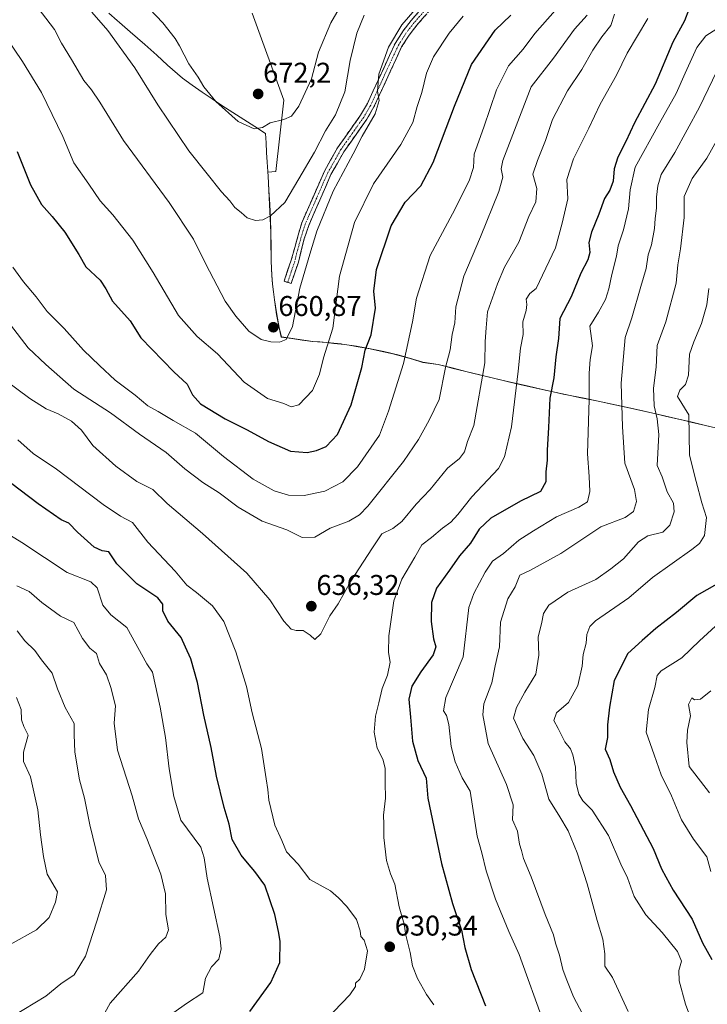
# Model space of a CAD drawing. Units: metres. Extents: x 628172 to 631634, y 4715736 to 4718113.
# Drawn here: x 628533 to 628774, y 4717377 to 4717722 of the extents above; entities that cross this region are included whole.
import ezdxf
from ezdxf.enums import TextEntityAlignment as Align

# ---------------------------------------------------------------- set-up
doc = ezdxf.new("R2010")
doc.units = ezdxf.units.M
doc.header["$MEASUREMENT"] = 0
doc.linetypes.add('TRAZO_Y_PUNTO', pattern=[1, 0.5, -0.25, 0, -0.25])
doc.linetypes.add('TRAZOSX2', pattern=[1.5, 1, -0.5])
for name, color, linetype, lineweight in [('Arbolado forestal CxS', 92, 'Continuous', 0), ('Camino', 19, 'TRAZOSX2', 0), ('Camino Cxs', 19, 'Continuous', 0), ('Camino eje', 19, 'TRAZO_Y_PUNTO', 0), ('Carátula', 7, 'Continuous', 5), ('Curva de nivel maestra', 36, 'Continuous', 30), ('Curva de nivel normal', 36, 'Continuous', 0), ('Matorral CxS', 135, 'Continuous', 0), ('Municipio', 9, 'Continuous', 13), ('Municipio CxS', 142, 'Continuous', 0), ('Punto de cota en terreno', 7, 'Continuous', 0), ('Rótulo de punto de cota en terreno', 19, 'Continuous', 0)]:
    doc.layers.add(name, color=color, linetype=linetype, lineweight=lineweight)
doc.styles.add('Arial', font='txt', dxfattribs={"height": 0.2})

# ---------------------------------------------------------------- blocks, each defined once
blk = doc.blocks.new('*U151')
at = {"layer": 'Matorral CxS', "color": 135, "linetype": 'Continuous', "lineweight": 0}
blk.add_polyline3d([(628614.1289, 4717724.4737, 674.6378), (628625.2479, 4717693.8955, 670.5692), (628622.4675, 4717668.8769, 666.3668), (628619.7185, 4717668.6271, 666.6544), (628619.8035, 4717667.2565, 666.4351), (628620.0833, 4717662.2667, 665.6984), (628620.3433, 4717657.2767, 664.9826), (628620.5733, 4717652.4367, 664.2368), (628620.7231, 4717647.4369, 663.7126), (628620.7931, 4717642.4367, 663.0358), (628620.8929, 4717637.4369, 662.2311), (628621.1229, 4717632.4369, 661.7283), (628621.3627, 4717629.4369, 661.472), (628622.0127, 4717623.8469, 661.0172), (628622.7827, 4717618.7271, 660.7914), (628623.6725, 4717614.0871, 660.2245), (628624.4525, 4717610.8371, 659.5057), (628635.4323, 4717609.2571, 656.0423), (628640.4223, 4717608.9071, 654.0224), (628645.3925, 4717608.3469, 652.0232), (628645.7625, 4717608.2971, 651.8779), (628650.7123, 4717607.5569, 650.0102), (628655.6323, 4717606.6771, 648.4089), (628660.3423, 4717605.6871, 646.79), (628665.7425, 4717604.3769, 644.766), (628670.5123, 4717603.0469, 643.228), (628674.0623, 4717601.9069, 641.9501), (628679.4223, 4717601.1769, 639.9265), (628684.2623, 4717599.9369, 638.0413), (628689.1121, 4717598.7169, 636.1906), (628693.9721, 4717597.5269, 634.2071), (628698.8323, 4717596.3469, 632.191), (628703.6921, 4717595.1869, 630.1537), (628708.5621, 4717594.0569, 628.0661), (628711.0621, 4717593.4769, 626.9198), (628715.9421, 4717592.3869, 625.0379), (628720.8221, 4717591.3369, 623.4511), (628725.7221, 4717590.3071, 621.6255), (628730.6119, 4717589.2869, 619.7989), (628735.5119, 4717588.2669, 617.7043), (628740.4019, 4717587.2467, 615.2966), (628745.2919, 4717586.1969, 613.0845), (628750.1717, 4717585.1169, 611.2526), (628751.6319, 4717584.7869, 610.7383), (628757.2619, 4717583.4969, 608.6596), (628762.7217, 4717582.2269, 606.4111), (628768.0317, 4717580.9769, 603.6556), (628773.1817, 4717579.7569, 601.4184), (628778.1617, 4717578.5569, 599.2493)], dxfattribs=at)
blk = doc.blocks.new('*U176')
at = {"layer": 'Curva de nivel normal', "color": 36, "linetype": 'Continuous', "lineweight": 0}
for points in [[(628774.32, 4717627.77, 605), (628773.56, 4717622.03, 605), (628771.72, 4717615.49, 605), (628769.02, 4717609.03, 605), (628767.52, 4717604.77, 605), (628767.22, 4717597.43, 605), (628766.13, 4717594.1, 605), (628764.12, 4717592.1, 605), (628763.28, 4717589.93, 605), (628767.34, 4717583.47, 605), (628767.57, 4717569.27, 605), (628769.86, 4717560.06, 605), (628771.86, 4717552.59, 605), (628773.48, 4717547.39, 605), (628772.83, 4717541.1, 605), (628771, 4717538.26, 605), (628768.4, 4717536.25, 605), (628754.61, 4717526.37, 605), (628746.24, 4717519.27, 605), (628734.6, 4717511.19, 605), (628732.55, 4717509.15, 605), (628731.51, 4717506.4, 605), (628731.33, 4717503.39, 605), (628730.28, 4717499.36, 605), (628729.87, 4717495.26, 605), (628728.41, 4717488.43, 605), (628725.09, 4717482.54, 605), (628720.84, 4717478.87, 605), (628719.98, 4717476.21, 605), (628721.46, 4717473.43, 605), (628723.84, 4717468.75, 605), (628725.76, 4717466.23, 605), (628726.68, 4717464.18, 605), (628727.55, 4717459.82, 605), (628727.82, 4717454.2, 605), (628728.75, 4717450.36, 605), (628730.14, 4717448.04, 605), (628733.36, 4717444.76, 605), (628739.17, 4717435.78, 605), (628743.46, 4717425.74, 605), (628745.78, 4717420.96, 605), (628748.15, 4717414.39, 605), (628752.22, 4717408.05, 605), (628758, 4717401.76, 605), (628763.31, 4717395.11, 605), (628764.67, 4717391.78, 605), (628763.79, 4717388.44, 605), (628763.95, 4717384.78, 605), (628766.16, 4717376.63, 605), (628768.65, 4717369.77, 605)], [(628529.29, 4717397.6, 605), (628538.59, 4717402.79, 605), (628542.96, 4717407.11, 605), (628545.24, 4717412.42, 605), (628545.89, 4717416.03, 605), (628542.29, 4717422.32, 605), (628541.02, 4717428.44, 605), (628539.98, 4717436.03, 605), (628539.04, 4717444.8, 605), (628536.48, 4717456.37, 605), (628533.96, 4717461.78, 605), (628534.05, 4717465.11, 605), (628535.64, 4717471.1, 605), (628534.11, 4717474.1, 605), (628533.35, 4717476.43, 605), (628533.13, 4717480.1, 605), (628531.6, 4717484.26, 605)]]:
    blk.add_polyline3d(points, dxfattribs=at)
blk = doc.blocks.new('*U179')
at = {"layer": 'Curva de nivel normal', "color": 36, "linetype": 'Continuous', "lineweight": 0}
blk.add_polyline3d([(628529.5, 4717615.11, 640), (628535.63, 4717607.02, 640), (628541.8, 4717601.1, 640), (628551.66, 4717592.43, 640), (628564.45, 4717584.17, 640), (628574.62, 4717576.7, 640), (628584.04, 4717570.22, 640), (628590.54, 4717564.52, 640), (628596.9, 4717559.7, 640), (628602.58, 4717556.05, 640), (628609.26, 4717551.05, 640), (628617.72, 4717546.18, 640), (628626.35, 4717543.15, 640), (628631.72, 4717540.45, 640), (628636.15, 4717540.48, 640), (628641.59, 4717543.7, 640), (628648.02, 4717546.1, 640), (628651.84, 4717548.42, 640), (628654.71, 4717551.43, 640), (628667.2, 4717567.1, 640), (628672.56, 4717574.77, 640), (628676.28, 4717581.64, 640), (628679.7, 4717588.87, 640), (628681.94, 4717600.04, 640), (628683.56, 4717606.26, 640), (628684.34, 4717611.66, 640), (628685.2, 4717615.78, 640), (628685.62, 4717621.35, 640), (628688.42, 4717632.18, 640), (628694.29, 4717645.93, 640), (628700.7, 4717661.87, 640), (628702.09, 4717666.82, 640), (628701.51, 4717669.82, 640), (628702.07, 4717672.67, 640), (628711.97, 4717698.52, 640), (628719.82, 4717708.6, 640), (628727.19, 4717718.77, 640), (628731.7, 4717723.77, 640)], dxfattribs=at)
blk = doc.blocks.new('*U183')
at = {"layer": 'Curva de nivel normal', "color": 36, "linetype": 'Continuous', "lineweight": 0}
for points in [[(628752.91, 4717722.5, 630), (628745.68, 4717710.35, 630), (628741.98, 4717702.73, 630), (628736.26, 4717692.54, 630), (628732.26, 4717684.03, 630), (628726.88, 4717673.28, 630), (628724.53, 4717666.06, 630), (628724.92, 4717659.25, 630), (628722.87, 4717650.72, 630), (628720.54, 4717642.1, 630), (628713.77, 4717627.77, 630), (628711.55, 4717626.03, 630), (628710.3, 4717624.1, 630), (628710.51, 4717622.18, 630), (628710.21, 4717620.11, 630), (628709.14, 4717616.13, 630), (628709.22, 4717611.7, 630), (628708.25, 4717606.92, 630), (628707.5, 4717598.76, 630), (628705.12, 4717579.21, 630), (628702.7, 4717568.72, 630), (628700.6, 4717564.63, 630), (628691.18, 4717554.72, 630), (628686.26, 4717548.51, 630), (628683.84, 4717545.81, 630), (628680.95, 4717543.71, 630), (628677.04, 4717540.43, 630), (628673.72, 4717537.81, 630), (628671.2, 4717533.46, 630), (628666.61, 4717525.84, 630), (628663.83, 4717518.14, 630), (628662.11, 4717505.91, 630), (628661.98, 4717500.11, 630), (628662.54, 4717496.69, 630), (628661.62, 4717492.16, 630), (628659.72, 4717487.39, 630), (628658.64, 4717482.34, 630), (628657.42, 4717477.77, 630), (628656.94, 4717472.1, 630), (628658.05, 4717466.49, 630), (628659.98, 4717462.64, 630), (628660.83, 4717459.49, 630), (628660.84, 4717454.32, 630), (628660.93, 4717448.97, 630), (628660.19, 4717442.99, 630), (628660.31, 4717439.78, 630), (628660.37, 4717435.11, 630), (628661.33, 4717427.11, 630), (628662.69, 4717422.44, 630), (628664.16, 4717418.78, 630), (628665.72, 4717410.78, 630), (628667.5, 4717404.72, 630), (628668.06, 4717400.87, 630), (628669.62, 4717394.72, 630), (628670.44, 4717390.08, 630), (628672.16, 4717385.6, 630), (628675.28, 4717380.09, 630), (628677.89, 4717376.37, 630)], [(628639.97, 4717371.14, 630), (628648.43, 4717379.94, 630), (628650.47, 4717382.84, 630), (628650.43, 4717384.07, 630), (628651.89, 4717385.46, 630), (628653.52, 4717388.95, 630), (628654.6, 4717395.34, 630), (628653.45, 4717399.05, 630), (628652.27, 4717400.34, 630), (628652.1, 4717402.44, 630), (628650.73, 4717406.32, 630), (628647.36, 4717410.96, 630), (628644.41, 4717414.02, 630), (628641.6, 4717416.45, 630), (628634.36, 4717420.44, 630), (628630.32, 4717425.78, 630), (628626.24, 4717430.11, 630), (628624.58, 4717434.13, 630), (628622.16, 4717439.46, 630), (628620.08, 4717448.22, 630), (628619.69, 4717451.97, 630), (628619.04, 4717455.75, 630), (628617.41, 4717466.41, 630), (628614.23, 4717478.9, 630), (628612.24, 4717488.08, 630), (628608.51, 4717500.3, 630), (628604.28, 4717510.92, 630), (628600.3, 4717516.41, 630), (628594.67, 4717521.16, 630), (628591.3, 4717523.72, 630), (628587.17, 4717528.59, 630), (628577.55, 4717538.84, 630), (628572.23, 4717545.66, 630), (628568.06, 4717547.85, 630), (628561.88, 4717552.01, 630), (628545.6, 4717564.39, 630), (628537.39, 4717569.86, 630), (628532.01, 4717574.69, 630)]]:
    blk.add_polyline3d(points, dxfattribs=at)
blk = doc.blocks.new('*U184')
at = {"layer": 'Curva de nivel normal', "color": 36, "linetype": 'Continuous', "lineweight": 0}
blk.add_polyline3d([(628774.55, 4717450.77, 590), (628767.47, 4717460.11, 590), (628766.56, 4717468.48, 590), (628766.81, 4717472.86, 590), (628767.84, 4717477.86, 590), (628767.15, 4717481.77, 590), (628768.3, 4717484.19, 590), (628769.34, 4717483.46, 590), (628771.37, 4717483.65, 590), (628774.97, 4717486.6, 590)], dxfattribs=at)
blk = doc.blocks.new('*U188')
at = {"layer": 'Curva de nivel normal', "color": 36, "linetype": 'Continuous', "lineweight": 0}
blk.add_polyline3d([(628774.99, 4717423.17, 595), (628773.57, 4717428.3, 595), (628768.88, 4717434.59, 595), (628764.72, 4717441.29, 595), (628761.21, 4717449.73, 595), (628757.54, 4717457.11, 595), (628755.19, 4717464.11, 595), (628752.3, 4717472.06, 595), (628753.2, 4717480.1, 595), (628755.39, 4717487.77, 595), (628756.18, 4717491.95, 595), (628757.58, 4717493.64, 595), (628764.87, 4717498.23, 595), (628771.07, 4717504.1, 595), (628779.45, 4717511.93, 595)], dxfattribs=at)
blk = doc.blocks.new('*U189')
at = {"layer": 'Curva de nivel normal', "color": 36, "linetype": 'Continuous', "lineweight": 0}
for points in [[(628777.11, 4717704.1, 615), (628771.08, 4717691.43, 615), (628762.39, 4717675.52, 615), (628757.61, 4717667.78, 615), (628756.48, 4717663.81, 615), (628755.93, 4717659.91, 615), (628755.92, 4717656.05, 615), (628755.51, 4717652.36, 615), (628755.29, 4717648.86, 615), (628754.2, 4717643.17, 615), (628753.06, 4717639.58, 615), (628752.36, 4717634.88, 615), (628750.44, 4717628.54, 615), (628747.32, 4717617.52, 615), (628744.98, 4717610.57, 615), (628743.6, 4717594.6, 615), (628744.02, 4717579.28, 615), (628744.91, 4717566.51, 615), (628748.3, 4717557.31, 615), (628748.98, 4717553.08, 615), (628747.84, 4717549.53, 615), (628744.94, 4717547.39, 615), (628736.46, 4717544.13, 615), (628722.4, 4717534.81, 615), (628711.59, 4717528.82, 615), (628708.06, 4717527.16, 615), (628706.35, 4717523.12, 615), (628703.82, 4717518.85, 615), (628701.24, 4717510.68, 615), (628700.87, 4717502, 615), (628699.43, 4717495.41, 615), (628698.23, 4717489.41, 615), (628695.42, 4717482.06, 615), (628695.02, 4717478.18, 615), (628696.99, 4717468.1, 615), (628703.31, 4717453.71, 615), (628705.76, 4717446.62, 615), (628705.48, 4717441.28, 615), (628707.19, 4717437.34, 615), (628707.98, 4717432.85, 615), (628708.64, 4717430.62, 615), (628709.34, 4717427.8, 615), (628711.99, 4717421.36, 615), (628716.98, 4717408.06, 615), (628719.82, 4717401.03, 615), (628720.59, 4717398.06, 615), (628721.94, 4717393.89, 615), (628723.14, 4717388.79, 615), (628724.3, 4717385.67, 615), (628726.8, 4717379.22, 615), (628734.31, 4717365.12, 615)], [(628562.49, 4717373.65, 615), (628564.39, 4717377.01, 615), (628574.33, 4717388.18, 615), (628578.38, 4717394.11, 615), (628581.3, 4717397.78, 615), (628583.9, 4717400.11, 615), (628584.9, 4717402.71, 615), (628583.95, 4717408.16, 615), (628583.81, 4717415.37, 615), (628582.16, 4717422.22, 615), (628577.24, 4717434.75, 615), (628574.27, 4717441.63, 615), (628572.08, 4717449.77, 615), (628567.01, 4717465.81, 615), (628565.76, 4717475.23, 615), (628566.26, 4717481.39, 615), (628564.61, 4717487.8, 615), (628563.12, 4717492.18, 615), (628560.69, 4717496.22, 615), (628559.62, 4717499.74, 615), (628557.27, 4717501.61, 615), (628554.66, 4717504.95, 615), (628551.7, 4717510.6, 615), (628547.03, 4717512.8, 615), (628540.44, 4717517.55, 615), (628535.94, 4717521.42, 615), (628531.64, 4717523.48, 615)]]:
    blk.add_polyline3d(points, dxfattribs=at)
blk = doc.blocks.new('*U193')
at = {"layer": 'Curva de nivel normal', "color": 36, "linetype": 'Continuous', "lineweight": 0}
for points in [[(628781.94, 4717688.43, 610), (628773.64, 4717673.51, 610), (628768.47, 4717666.38, 610), (628765.66, 4717660.12, 610), (628765.62, 4717652.77, 610), (628764.38, 4717641.77, 610), (628763.42, 4717636.07, 610), (628762.87, 4717629.63, 610), (628759.2, 4717616.07, 610), (628756.16, 4717607.77, 610), (628755.84, 4717600.19, 610), (628754.89, 4717592.79, 610), (628755.13, 4717586.57, 610), (628756.16, 4717582.11, 610), (628756.74, 4717576.54, 610), (628756.22, 4717565.69, 610), (628757.89, 4717561.76, 610), (628759.73, 4717556.44, 610), (628761.87, 4717552.43, 610), (628762.11, 4717549.43, 610), (628760.64, 4717544.77, 610), (628758.18, 4717542.25, 610), (628752.92, 4717541.03, 610), (628749.64, 4717538.9, 610), (628744.39, 4717532.96, 610), (628739.97, 4717529.37, 610), (628734.64, 4717525.64, 610), (628724.84, 4717521.18, 610), (628718.17, 4717516.64, 610), (628716.32, 4717513.77, 610), (628715.66, 4717510.1, 610), (628714.41, 4717505.6, 610), (628714.69, 4717499.17, 610), (628713.63, 4717492.51, 610), (628709.83, 4717486.16, 610), (628706.88, 4717480.77, 610), (628705.79, 4717476.97, 610), (628709.1, 4717469.92, 610), (628712.95, 4717463.96, 610), (628715.78, 4717457.32, 610), (628718.21, 4717448.57, 610), (628722.1, 4717442.4, 610), (628724.99, 4717437.46, 610), (628728.11, 4717429.78, 610), (628731.67, 4717418.9, 610), (628735.1, 4717405.95, 610), (628737.16, 4717399.4, 610), (628737.86, 4717394.33, 610), (628737.89, 4717390.01, 610), (628740.56, 4717385.95, 610), (628745.99, 4717374.11, 610)], [(628530.3, 4717372.45, 610), (628541.88, 4717379.44, 610), (628547.07, 4717383.8, 610), (628551.74, 4717386.89, 610), (628555.78, 4717393.47, 610), (628559.76, 4717405.78, 610), (628563.16, 4717416.78, 610), (628562.74, 4717421.78, 610), (628560.46, 4717426.57, 610), (628557.21, 4717439.55, 610), (628555.4, 4717448.92, 610), (628553.64, 4717455.36, 610), (628552.02, 4717465.04, 610), (628551.78, 4717471.29, 610), (628551.73, 4717475.2, 610), (628548.63, 4717480.76, 610), (628545.89, 4717487.35, 610), (628544.01, 4717492.8, 610), (628540.35, 4717497.48, 610), (628537.98, 4717500.75, 610), (628534.43, 4717504.19, 610), (628531.74, 4717507.66, 610)]]:
    blk.add_polyline3d(points, dxfattribs=at)
blk = doc.blocks.new('*U201')
at = {"layer": 'Curva de nivel normal', "color": 36, "linetype": 'Continuous', "lineweight": 0}
blk.add_polyline3d([(628527.63, 4717595.63, 635), (628536.24, 4717589.23, 635), (628542, 4717585.63, 635), (628546.16, 4717583.83, 635), (628550.78, 4717581.25, 635), (628554.3, 4717578.1, 635), (628558.26, 4717572.73, 635), (628566.43, 4717565.48, 635), (628573.79, 4717560.13, 635), (628579.3, 4717557.22, 635), (628584.39, 4717552.35, 635), (628596.75, 4717541.86, 635), (628612.26, 4717527.93, 635), (628620.4, 4717518.54, 635), (628625.32, 4717511.08, 635), (628627.84, 4717508.26, 635), (628629.62, 4717507.75, 635), (628632.01, 4717507.76, 635), (628634.49, 4717506.12, 635), (628636.1, 4717504.64, 635), (628638.23, 4717506.6, 635), (628641.39, 4717512.98, 635), (628644.37, 4717517.1, 635), (628648.73, 4717525.1, 635), (628656.11, 4717536.43, 635), (628659.64, 4717541.69, 635), (628663.49, 4717543.61, 635), (628666.64, 4717546.07, 635), (628671.65, 4717552.07, 635), (628676.58, 4717557.22, 635), (628682.73, 4717564.77, 635), (628686.84, 4717568.1, 635), (628688.61, 4717570.43, 635), (628689.73, 4717574.1, 635), (628691.86, 4717579.77, 635), (628695.74, 4717601.71, 635), (628695.89, 4717609.22, 635), (628696.23, 4717614.05, 635), (628696.75, 4717619.61, 635), (628700.26, 4717629.48, 635), (628702.66, 4717635.28, 635), (628707.64, 4717644.1, 635), (628711.25, 4717653.1, 635), (628713.68, 4717658.2, 635), (628714.02, 4717662.84, 635), (628712.63, 4717667.87, 635), (628714.29, 4717672.77, 635), (628717.04, 4717679.77, 635), (628719.54, 4717687.1, 635), (628724.8, 4717697.16, 635), (628729.79, 4717704.66, 635), (628733.65, 4717711.49, 635), (628736.78, 4717716.1, 635), (628739.98, 4717720.1, 635), (628741.19, 4717724.1, 635)], dxfattribs=at)
blk = doc.blocks.new('*U204')
at = {"layer": 'Curva de nivel normal', "color": 36, "linetype": 'Continuous', "lineweight": 0}
for points in [[(628526.42, 4717542.97, 620), (628533.4, 4717538.68, 620), (628549.33, 4717528.13, 620), (628557.66, 4717524.85, 620), (628559.87, 4717522.78, 620), (628561.84, 4717516.63, 620), (628564.57, 4717513.27, 620), (628570.21, 4717508.8, 620), (628577.28, 4717496.1, 620), (628579.23, 4717493.13, 620), (628581.92, 4717480.82, 620), (628583.76, 4717470.25, 620), (628585.06, 4717459.19, 620), (628586.67, 4717449.56, 620), (628589.16, 4717441.27, 620), (628596.18, 4717431.78, 620), (628597.3, 4717427.98, 620), (628598.35, 4717420.92, 620), (628602.79, 4717400.31, 620), (628603.27, 4717396.03, 620), (628602.48, 4717392.44, 620), (628599.96, 4717389.78, 620), (628597.82, 4717385.76, 620), (628596.85, 4717380.68, 620), (628591.2, 4717376.91, 620), (628582.22, 4717370.51, 620)], [(628716.54, 4717369.8, 620), (628707.84, 4717394.11, 620), (628704.18, 4717402.11, 620), (628699.47, 4717413.44, 620), (628696.27, 4717423.42, 620), (628694.75, 4717429.77, 620), (628693.05, 4717435.64, 620), (628690.65, 4717451.45, 620), (628687.8, 4717456.08, 620), (628685.33, 4717461.71, 620), (628684, 4717467.1, 620), (628683.13, 4717474.76, 620), (628682.3, 4717477.96, 620), (628681.23, 4717479.55, 620), (628682.13, 4717484.3, 620), (628688.16, 4717498.52, 620), (628690.21, 4717515.8, 620), (628691.87, 4717520.81, 620), (628695.88, 4717528.2, 620), (628698.51, 4717532.15, 620), (628702.3, 4717534.85, 620), (628707.64, 4717539.47, 620), (628712.78, 4717542.79, 620), (628720.86, 4717547.65, 620), (628728.78, 4717551.02, 620), (628731.77, 4717552.98, 620), (628732.6, 4717556.52, 620), (628732.33, 4717561.77, 620), (628731.77, 4717569.77, 620), (628732.4, 4717588.81, 620), (628732.38, 4717598.06, 620), (628732.75, 4717602.89, 620), (628733.57, 4717607.74, 620), (628732.59, 4717614.56, 620), (628735.64, 4717619.47, 620), (628738.12, 4717623.92, 620), (628739.29, 4717627.69, 620), (628740.26, 4717632.66, 620), (628741.89, 4717639.12, 620), (628742.49, 4717642.83, 620), (628744.36, 4717648.45, 620), (628746.18, 4717655.77, 620), (628746.69, 4717662.43, 620), (628748.52, 4717670.43, 620), (628757, 4717685.84, 620), (628762.86, 4717696.23, 620), (628766.02, 4717703.37, 620), (628770.16, 4717712.43, 620), (628773.28, 4717716.43, 620), (628778.44, 4717719.77, 620)]]:
    blk.add_polyline3d(points, dxfattribs=at)
blk = doc.blocks.new('*U210')
at = {"layer": 'Curva de nivel maestra', "color": 36, "linetype": 'Continuous', "lineweight": 30}
blk.add_polyline3d([(628779.78, 4717525.62, 600), (628770.1, 4717520.1, 600), (628762.94, 4717514.1, 600), (628755.74, 4717508.43, 600), (628750.9, 4717504.25, 600), (628745.88, 4717499.7, 600), (628741.12, 4717490.25, 600), (628739.52, 4717480.84, 600), (628738.76, 4717474.73, 600), (628738.77, 4717470.18, 600), (628737.92, 4717466.18, 600), (628739.58, 4717462.48, 600), (628740.89, 4717458.21, 600), (628743.18, 4717452.76, 600), (628746.83, 4717446.42, 600), (628754.76, 4717431.23, 600), (628757.71, 4717424.18, 600), (628759.24, 4717421.28, 600), (628761.85, 4717416.62, 600), (628768.47, 4717406.52, 600), (628772.1, 4717398.18, 600), (628775.41, 4717392.32, 600)], dxfattribs=at)
blk = doc.blocks.new('*U214')
at = {"layer": 'Curva de nivel maestra', "color": 36, "linetype": 'Continuous', "lineweight": 30}
for points in [[(628767.26, 4717725.77, 625), (628765.78, 4717721.77, 625), (628761.64, 4717714.3, 625), (628755.44, 4717699.57, 625), (628748.19, 4717685.9, 625), (628745.17, 4717679.37, 625), (628742.4, 4717673.92, 625), (628741.16, 4717669.82, 625), (628740.75, 4717665.43, 625), (628739.56, 4717662.26, 625), (628737.76, 4717659.43, 625), (628735.7, 4717653.9, 625), (628733.16, 4717647.63, 625), (628732.29, 4717643.95, 625), (628732.58, 4717640.48, 625), (628731.83, 4717637.89, 625), (628729.43, 4717633.2, 625), (628726, 4717624.88, 625), (628722.12, 4717617.23, 625), (628721.63, 4717610.28, 625), (628720.61, 4717603.77, 625), (628719.91, 4717596.48, 625), (628718.56, 4717589.31, 625), (628718.09, 4717578.98, 625), (628717.63, 4717571.12, 625), (628717.63, 4717567.52, 625), (628717.21, 4717563.44, 625), (628717.11, 4717559.98, 625), (628715.23, 4717556.57, 625), (628708.24, 4717553.18, 625), (628697.86, 4717547.26, 625), (628693.81, 4717543.37, 625), (628690.77, 4717538.41, 625), (628686.87, 4717533.97, 625), (628683.4, 4717528.92, 625), (628678.78, 4717522.64, 625), (628677.01, 4717517.56, 625), (628676.93, 4717510.95, 625), (628677.76, 4717504.9, 625), (628678.58, 4717502.1, 625), (628677.7, 4717499.24, 625), (628673.28, 4717493.31, 625), (628670.19, 4717488.24, 625), (628669.07, 4717483.74, 625), (628669.71, 4717477.4, 625), (628670.44, 4717468.94, 625), (628672.22, 4717462.16, 625), (628675.16, 4717455.98, 625), (628675.76, 4717448.94, 625), (628680.55, 4717426.07, 625), (628684.48, 4717411.96, 625), (628687.53, 4717402.67, 625), (628688.76, 4717396.49, 625), (628690.94, 4717388.87, 625), (628696, 4717376.08, 625)], [(628613.34, 4717374.08, 625), (628620.71, 4717384.25, 625), (628623.91, 4717391.3, 625), (628624.01, 4717398.74, 625), (628623.37, 4717402.16, 625), (628622.08, 4717408.14, 625), (628618.59, 4717418.38, 625), (628615.1, 4717423.15, 625), (628612.58, 4717426.26, 625), (628610.27, 4717428.94, 625), (628607.16, 4717434.45, 625), (628606.09, 4717439.86, 625), (628604.38, 4717445.67, 625), (628601.67, 4717456.69, 625), (628599.78, 4717466.73, 625), (628597.23, 4717478.12, 625), (628594.97, 4717489.53, 625), (628592.63, 4717497.81, 625), (628590.85, 4717501.92, 625), (628589.24, 4717505.28, 625), (628584.62, 4717511.08, 625), (628582.88, 4717514.67, 625), (628582.9, 4717517.03, 625), (628581.16, 4717519.29, 625), (628573.7, 4717524.16, 625), (628566.75, 4717531.22, 625), (628563.96, 4717535.43, 625), (628561.58, 4717535.72, 625), (628558.77, 4717537.05, 625), (628552.93, 4717542.32, 625), (628549.88, 4717545.49, 625), (628547.17, 4717546.63, 625), (628539.14, 4717552.29, 625), (628526.53, 4717561.81, 625)]]:
    blk.add_polyline3d(points, dxfattribs=at)
blk = doc.blocks.new('5PATER')
at = {"layer": 'Carátula', "linetype": 'Continuous', "lineweight": 5}
h = blk.add_hatch(color=250, dxfattribs=at)
edge = h.paths.add_edge_path()
edge.add_ellipse((0, 0.01), major_axis=(-1.33, -1.34), ratio=0.999422, start_angle=0, end_angle=360)

msp = doc.modelspace()

# ---------------------------------------------------------------- linework, layer by layer
at = {"layer": 'Arbolado forestal CxS', "color": 92, "linetype": 'Continuous', "lineweight": 0}
for points in [[(628778.16, 4717578.56, 599.25), (628773.18, 4717579.76, 601.42), (628768.03, 4717580.98, 603.66), (628762.72, 4717582.23, 606.41), (628757.26, 4717583.5, 608.66), (628751.63, 4717584.79, 610.74), (628750.17, 4717585.12, 611.25), (628745.29, 4717586.2, 613.08), (628740.4, 4717587.25, 615.3), (628735.51, 4717588.27, 617.7), (628730.61, 4717589.29, 619.8), (628725.72, 4717590.31, 621.63), (628720.82, 4717591.34, 623.45), (628715.94, 4717592.39, 625.04), (628711.06, 4717593.48, 626.92), (628708.56, 4717594.06, 628.07), (628703.69, 4717595.19, 630.15), (628698.83, 4717596.35, 632.19), (628693.97, 4717597.53, 634.21), (628689.11, 4717598.72, 636.19), (628684.26, 4717599.94, 638.04), (628679.42, 4717601.18, 639.93), (628674.06, 4717601.91, 641.95), (628670.51, 4717603.05, 643.23), (628665.74, 4717604.38, 644.77), (628660.34, 4717605.69, 646.79), (628655.63, 4717606.68, 648.41), (628650.71, 4717607.56, 650.01), (628645.76, 4717608.3, 651.88), (628645.39, 4717608.35, 652.02), (628640.42, 4717608.91, 654.02), (628635.43, 4717609.26, 656.04), (628624.45, 4717610.84, 659.51), (628623.67, 4717614.09, 660.22), (628622.78, 4717618.73, 660.79), (628622.01, 4717623.85, 661.02), (628621.36, 4717629.44, 661.47), (628621.12, 4717632.44, 661.73), (628620.89, 4717637.44, 662.23), (628620.79, 4717642.44, 663.04), (628620.72, 4717647.44, 663.71), (628620.57, 4717652.44, 664.24), (628620.34, 4717657.28, 664.98), (628620.08, 4717662.27, 665.7), (628619.8, 4717667.26, 666.44), (628619.72, 4717668.63, 666.65), (628622.47, 4717668.88, 666.37), (628625.25, 4717693.9, 670.57), (628614.13, 4717724.47, 674.64)], [(628614.13, 4717724.47, 674.64), (628625.25, 4717693.9, 670.57), (628622.47, 4717668.88, 666.37), (628619.72, 4717668.63, 666.65), (628619.8, 4717667.26, 666.44), (628620.08, 4717662.27, 665.7), (628620.34, 4717657.28, 664.98), (628620.57, 4717652.44, 664.24), (628620.72, 4717647.44, 663.71), (628620.79, 4717642.44, 663.04), (628620.89, 4717637.44, 662.23), (628621.12, 4717632.44, 661.73), (628621.36, 4717629.44, 661.47), (628622.01, 4717623.85, 661.02), (628622.78, 4717618.73, 660.79), (628623.67, 4717614.09, 660.22), (628624.45, 4717610.84, 659.51), (628635.43, 4717609.26, 656.04), (628640.42, 4717608.91, 654.02), (628645.39, 4717608.35, 652.02), (628645.76, 4717608.3, 651.88), (628650.71, 4717607.56, 650.01), (628655.63, 4717606.68, 648.41), (628660.34, 4717605.69, 646.79), (628665.74, 4717604.38, 644.77), (628670.51, 4717603.05, 643.23), (628674.06, 4717601.91, 641.95), (628679.42, 4717601.18, 639.93), (628684.26, 4717599.94, 638.04), (628689.11, 4717598.72, 636.19), (628693.97, 4717597.53, 634.21), (628698.83, 4717596.35, 632.19), (628703.69, 4717595.19, 630.15), (628708.56, 4717594.06, 628.07), (628711.06, 4717593.48, 626.92), (628715.94, 4717592.39, 625.04), (628720.82, 4717591.34, 623.45), (628725.72, 4717590.31, 621.63), (628730.61, 4717589.29, 619.8), (628735.51, 4717588.27, 617.7), (628740.4, 4717587.25, 615.3), (628745.29, 4717586.2, 613.08), (628750.17, 4717585.12, 611.25), (628751.63, 4717584.79, 610.74), (628757.26, 4717583.5, 608.66), (628762.72, 4717582.23, 606.41), (628768.03, 4717580.98, 603.66), (628773.18, 4717579.76, 601.42), (628778.16, 4717578.56, 599.25)]]:
    msp.add_polyline3d(points, dxfattribs=at)
at = {"layer": 'Camino', "color": 19, "linetype": 'TRAZOSX2', "lineweight": 0}
for points in [[(628626.6, 4717629.96), (628625.37, 4717630.38), (628627.88, 4717637.77), (628631.56, 4717650.88), (628639.49, 4717668.93), (628644.1, 4717677.12), (628652.19, 4717688.63), (628654.58, 4717692.75), (628664.31, 4717713.82), (628667.15, 4717718.25), (628669.9, 4717721.85), (628684.25, 4717738.21)], [(628686.26, 4717736.55), (628671.91, 4717720.2), (628669.28, 4717716.76), (628666.6, 4717712.57), (628656.89, 4717691.55), (628654.39, 4717687.23), (628646.3, 4717675.73), (628641.82, 4717667.77), (628634, 4717649.95), (628632.46, 4717645.2), (628630.38, 4717637.03), (628627.83, 4717629.54), (628626.6, 4717629.96)]]:
    msp.add_lwpolyline(points, dxfattribs=at)
at = {"layer": 'Camino Cxs', "color": 19, "linetype": 'Continuous', "lineweight": 0}
msp.add_polyline3d([(628674.78, 4717723.47, 658.71), (628671.91, 4717720.2, 658.73), (628669.28, 4717716.76, 658.78), (628666.6, 4717712.57, 658.78), (628664.66, 4717708.37, 658.89), (628662.72, 4717704.16, 659.14), (628660.77, 4717699.96, 659.65), (628658.83, 4717695.75, 659.87), (628656.89, 4717691.55, 660.03), (628654.39, 4717687.23, 660.33), (628651.69, 4717683.4, 660.54), (628649, 4717679.56, 660.52), (628646.3, 4717675.73, 660.87), (628644.06, 4717671.75, 660.81), (628641.82, 4717667.77, 660.85), (628639.87, 4717663.32, 660.7), (628637.91, 4717658.86, 660.68), (628635.96, 4717654.41, 661.09), (628634, 4717649.95, 660.87), (628632.46, 4717645.2, 660.94), (628631.42, 4717641.12, 661.05), (628630.38, 4717637.03, 660.87), (628629.11, 4717633.29, 660.69), (628627.83, 4717629.54, 660.87), (628625.37, 4717630.38, 661.45), (628626.63, 4717634.08, 661.38), (628627.88, 4717637.77, 661.56), (628629.11, 4717642.14, 661.79), (628630.33, 4717646.51, 661.73), (628631.56, 4717650.88, 661.56), (628633.54, 4717655.39, 661.9), (628635.53, 4717659.91, 661.73), (628637.51, 4717664.42, 661.38), (628639.49, 4717668.93, 661.73), (628641.8, 4717673.03, 661.45), (628644.1, 4717677.12, 661.95), (628646.8, 4717680.96, 661.44), (628649.49, 4717684.79, 661.47), (628652.19, 4717688.63, 661.04), (628654.58, 4717692.75, 660.88), (628656.53, 4717696.96, 660.75), (628658.47, 4717701.18, 660.26), (628660.42, 4717705.39, 659.67), (628662.36, 4717709.61, 659.35), (628664.31, 4717713.82, 659.45), (628665.73, 4717716.04, 659.3), (628667.15, 4717718.25, 659.2), (628669.9, 4717721.85, 659.28), (628672.77, 4717725.12, 659.28)], dxfattribs=at)
at = {"layer": 'Camino eje', "color": 19, "linetype": 'TRAZO_Y_PUNTO', "lineweight": 0}
msp.add_lwpolyline([(628678.08, 4717729.21), (628670.91, 4717721.03), (628668.22, 4717717.51), (628666.88, 4717715.41), (628665.46, 4717713.2), (628655.74, 4717692.15), (628654.49, 4717689.99), (628653.29, 4717687.93), (628649.25, 4717682.18), (628645.2, 4717676.43), (628640.66, 4717668.35), (628636.75, 4717659.44), (628632.78, 4717650.42), (628632.01, 4717648.04), (628630.17, 4717641.49), (628629.13, 4717637.4), (628627.86, 4717633.66), (628626.6, 4717629.96)], dxfattribs=at)
at = {"layer": 'Curva de nivel maestra', "color": 36, "linetype": 'Continuous', "lineweight": 30}
msp.add_polyline3d([(628531.83, 4717675.91, 650), (628536.48, 4717664.15, 650), (628540.26, 4717657.34, 650), (628544.09, 4717653.13, 650), (628548.54, 4717647.57, 650), (628553.36, 4717639.7, 650), (628555.84, 4717635.46, 650), (628560.83, 4717630.67, 650), (628562.9, 4717627.73, 650), (628565.19, 4717623.39, 650), (628571.45, 4717616.49, 650), (628575.16, 4717610.52, 650), (628586.76, 4717598.61, 650), (628591.44, 4717594.22, 650), (628593.24, 4717590.46, 650), (628596.1, 4717587.32, 650), (628604.66, 4717582.03, 650), (628612.43, 4717578.22, 650), (628619.94, 4717574.06, 650), (628627.61, 4717570.7, 650), (628633.42, 4717570.21, 650), (628636.79, 4717570.9, 650), (628640.15, 4717572.4, 650), (628644.15, 4717576.51, 650), (628648.87, 4717586.95, 650), (628652.64, 4717600.1, 650), (628653.78, 4717606.12, 650), (628655.96, 4717611.53, 650), (628657.45, 4717620.88, 650), (628656.82, 4717626.81, 650), (628657.82, 4717634.53, 650), (628662.94, 4717649.77, 650), (628667.82, 4717658.09, 650), (628673.28, 4717663.82, 650), (628677.64, 4717672.07, 650), (628685.18, 4717691.84, 650), (628691.06, 4717706.43, 650), (628699.44, 4717718.43, 650), (628704.89, 4717723.78, 650)], dxfattribs=at)
at = {"layer": 'Curva de nivel normal', "color": 36, "linetype": 'Continuous', "lineweight": 0}
for points in [[(628568.91, 4717735.79, 670), (628582.8, 4717721.03, 670), (628587.13, 4717715.52, 670), (628588.76, 4717712.94, 670), (628591.93, 4717706.66, 670), (628595.23, 4717702.02, 670), (628597.24, 4717698.61, 670), (628601.48, 4717693.43, 670), (628609.3, 4717686.44, 670), (628614.9, 4717683.89, 670)], [(628537.66, 4717728.18, 660), (628544.87, 4717718.75, 660), (628547.31, 4717713.88, 660), (628550.86, 4717708.17, 660), (628555.14, 4717700.85, 660), (628557.9, 4717697.48, 660), (628560.77, 4717693.14, 660), (628569.05, 4717679.76, 660), (628585.04, 4717657.94, 660), (628593.65, 4717645.09, 660), (628597.84, 4717636.63, 660), (628604.75, 4717623.35, 660), (628608.51, 4717618.13, 660), (628613.07, 4717612.84, 660), (628617.34, 4717609.93, 660), (628620.77, 4717609.04, 660), (628623.77, 4717609, 660), (628626.06, 4717609.85, 660), (628628.38, 4717614.41, 660), (628630.84, 4717627.89, 660), (628634.43, 4717639.9, 660), (628636.84, 4717647.95, 660), (628642.58, 4717661.92, 660), (628649.6, 4717675.06, 660), (628652.73, 4717681.26, 660), (628657.35, 4717689.1, 660), (628658.71, 4717693.82, 660), (628658.12, 4717697, 660), (628658.58, 4717703, 660), (628661.96, 4717712.44, 660), (628666.64, 4717720.38, 660), (628673.64, 4717728.4, 660)], [(628614.9, 4717683.89, 670), (628617.84, 4717684.33, 670), (628620.52, 4717685.94, 670), (628625.27, 4717687.13, 670), (628627.95, 4717688.28, 670), (628630.53, 4717691.77, 670), (628634.96, 4717701.43, 670), (628637.39, 4717710.7, 670), (628641.75, 4717721.02, 670), (628646.74, 4717729.79, 670)], [(628530.21, 4717635.34, 645), (628534.04, 4717630.17, 645), (628538.46, 4717624.92, 645), (628542.32, 4717619.79, 645), (628548.29, 4717613.75, 645), (628555.05, 4717606.18, 645), (628560.63, 4717600.76, 645), (628566.13, 4717595.59, 645), (628573.2, 4717590.38, 645), (628577.6, 4717586.6, 645), (628581.25, 4717584.65, 645), (628586.46, 4717581.47, 645), (628594.26, 4717577.06, 645), (628604.18, 4717568.86, 645), (628614.58, 4717560.93, 645), (628621.9, 4717556.8, 645), (628626.98, 4717555.26, 645), (628632.46, 4717555.18, 645), (628639.72, 4717556.67, 645), (628645.95, 4717560, 645), (628651.13, 4717565.27, 645), (628658.79, 4717576.31, 645), (628661.99, 4717584.77, 645), (628667.27, 4717601.43, 645), (628670.42, 4717616.1, 645), (628671.83, 4717624.41, 645), (628676.55, 4717639.35, 645), (628684.39, 4717653.95, 645), (628690.27, 4717665.57, 645), (628691.79, 4717670.3, 645), (628692.05, 4717674.99, 645), (628695.42, 4717684.46, 645), (628699.82, 4717697.49, 645), (628704.1, 4717705.89, 645), (628709.2, 4717711.79, 645), (628713.29, 4717717.35, 645), (628720.42, 4717725.37, 645)], [(628558.02, 4717724.82, 665), (628563.52, 4717718.32, 665), (628573.09, 4717705.22, 665), (628581.16, 4717692.29, 665), (628592, 4717676.13, 665), (628598.43, 4717668.01, 665), (628603.46, 4717661.72, 665), (628606.38, 4717658.62, 665), (628608.14, 4717656.27, 665), (628610.34, 4717654.47, 665), (628612.43, 4717652.56, 665), (628615.3, 4717651.71, 665), (628617.88, 4717651.87, 665), (628620.64, 4717653.3, 665), (628625.68, 4717658, 665), (628630.58, 4717666.3, 665), (628636.04, 4717675.7, 665), (628639.94, 4717683.18, 665), (628643.35, 4717688.7, 665), (628646.71, 4717696.77, 665), (628648.55, 4717707.77, 665), (628650.92, 4717717.43, 665), (628653.5, 4717723.77, 665)], [(628527.59, 4717716.42, 655), (628533.6, 4717707.42, 655), (628540.26, 4717696.57, 655), (628547.77, 4717681.09, 655), (628551.63, 4717671.93, 655), (628556.91, 4717664.43, 655), (628560.89, 4717658.55, 655), (628565.37, 4717653.69, 655), (628572.34, 4717644.8, 655), (628579.49, 4717633.43, 655), (628588.31, 4717618.37, 655), (628594.92, 4717610.96, 655), (628602.01, 4717604.85, 655), (628611.34, 4717594.96, 655), (628619.59, 4717589.2, 655), (628625.29, 4717587.39, 655), (628627.89, 4717586.25, 655), (628630.58, 4717587.02, 655), (628635.39, 4717592.06, 655), (628637.75, 4717597.75, 655), (628639.18, 4717603.43, 655), (628642.44, 4717613.86, 655), (628644.78, 4717632.16, 655), (628650.1, 4717650.93, 655), (628656.71, 4717664.53, 655), (628666.28, 4717678.36, 655), (628670.51, 4717686.09, 655), (628672.04, 4717691.7, 655), (628673.68, 4717696.58, 655), (628675.31, 4717703.39, 655), (628677.71, 4717709.1, 655), (628683.27, 4717717.43, 655), (628688.14, 4717723.43, 655)]]:
    msp.add_polyline3d(points, dxfattribs=at)
at = {"layer": 'Matorral CxS', "color": 135, "linetype": 'Continuous', "lineweight": 0}
msp.add_polyline3d([(628614.13, 4717724.47, 674.64), (628625.25, 4717693.9, 670.57), (628622.47, 4717668.88, 666.37), (628619.72, 4717668.63, 666.65), (628619.8, 4717667.26, 666.44), (628620.08, 4717662.27, 665.7), (628620.34, 4717657.28, 664.98), (628620.57, 4717652.44, 664.24), (628620.72, 4717647.44, 663.71), (628620.79, 4717642.44, 663.04), (628620.89, 4717637.44, 662.23), (628621.12, 4717632.44, 661.73), (628621.36, 4717629.44, 661.47), (628622.01, 4717623.85, 661.02), (628622.78, 4717618.73, 660.79), (628623.67, 4717614.09, 660.22), (628624.45, 4717610.84, 659.51), (628635.43, 4717609.26, 656.04), (628640.42, 4717608.91, 654.02), (628645.39, 4717608.35, 652.02), (628645.76, 4717608.3, 651.88), (628650.71, 4717607.56, 650.01), (628655.63, 4717606.68, 648.41), (628660.34, 4717605.69, 646.79), (628665.74, 4717604.38, 644.77), (628670.51, 4717603.05, 643.23), (628674.06, 4717601.91, 641.95), (628679.42, 4717601.18, 639.93), (628684.26, 4717599.94, 638.04), (628689.11, 4717598.72, 636.19), (628693.97, 4717597.53, 634.21), (628698.83, 4717596.35, 632.19), (628703.69, 4717595.19, 630.15), (628708.56, 4717594.06, 628.07), (628711.06, 4717593.48, 626.92), (628715.94, 4717592.39, 625.04), (628720.82, 4717591.34, 623.45), (628725.72, 4717590.31, 621.63), (628730.61, 4717589.29, 619.8), (628735.51, 4717588.27, 617.7), (628740.4, 4717587.25, 615.3), (628745.29, 4717586.2, 613.08), (628750.17, 4717585.12, 611.25), (628751.63, 4717584.79, 610.74), (628757.26, 4717583.5, 608.66), (628762.72, 4717582.23, 606.41), (628768.03, 4717580.98, 603.66), (628773.18, 4717579.76, 601.42), (628778.16, 4717578.56, 599.25)], dxfattribs=at)
at = {"layer": 'Municipio', "color": 9, "linetype": 'Continuous', "lineweight": 13}
msp.add_polyline3d([(628563.87, 4717724.44, 666), (628566.8, 4717721.88, 666.07), (628567.63, 4717721.16, 666.24), (628569.51, 4717719.52, 666.39), (628571.4, 4717717.87, 666.36), (628573.96, 4717715.62, 666.87), (628576.53, 4717713.38, 666.83), (628578.62, 4717711.52, 667.19), (628580.72, 4717709.65, 667.35), (628582.63, 4717707.94, 667.53), (628584.55, 4717706.23, 667.83), (628588, 4717703.12, 668.2), (628589.71, 4717701.57, 668.55), (628593.16, 4717699.13, 669.14), (628596.6, 4717696.69, 669.47), (628600.1, 4717694.38, 669.77), (628603.6, 4717692.07, 670.12), (628607.42, 4717689.61, 670.21), (628611.25, 4717687.14, 670.21), (628615.07, 4717684.68, 670.04), (628618.89, 4717682.22, 669.67), (628619.07, 4717678.88, 669.19), (628619.26, 4717675.53, 668.47), (628619.44, 4717672.19, 667.79), (628619.75, 4717667.2, 667.01), (628620.03, 4717662.21, 666.31), (628620.28, 4717657.29, 665.59), (628620.52, 4717652.38, 664.79), (628620.59, 4717649.88, 664.44), (628620.67, 4717647.38, 664.14), (628620.71, 4717644.88, 663.88), (628620.74, 4717642.38, 663.57), (628620.79, 4717639.88, 663.21), (628620.84, 4717637.38, 662.85), (628620.96, 4717634.88, 662.49), (628621.07, 4717632.38, 662.18), (628621.32, 4717629.38, 661.86), (628621.64, 4717626.59, 661.58), (628621.96, 4717623.79, 661.29), (628622.34, 4717621.23, 661.09), (628622.73, 4717618.67, 660.93), (628623.62, 4717614.03, 660.72), (628624.4, 4717610.78, 660.05), (628628.06, 4717610.25, 659.47), (628631.72, 4717609.73, 658.52), (628635.38, 4717609.2, 657.14), (628637.88, 4717609.03, 656.24), (628640.37, 4717608.85, 655.33), (628642.86, 4717608.56, 654.34), (628645.34, 4717608.28, 653.28), (628645.71, 4717608.24, 653.12), (628648.18, 4717607.87, 652.15), (628650.66, 4717607.5, 651.22), (628655.58, 4717606.62, 649.68), (628660.29, 4717605.63, 647.84), (628662.99, 4717604.97, 646.76), (628665.68, 4717604.32, 645.77), (628670.46, 4717602.99, 644), (628674, 4717601.84, 642.96), (628676.68, 4717601.48, 642.3), (628679.37, 4717601.12, 640.97), (628681.79, 4717600.51, 639.79), (628684.22, 4717599.89, 638.95), (628689.06, 4717598.66, 637.22), (628691.49, 4717598.07, 636.34), (628693.92, 4717597.48, 635.32), (628696.35, 4717596.88, 634.33), (628698.78, 4717596.29, 633.2), (628703.64, 4717595.14, 631.07), (628706.08, 4717594.57, 630.1), (628708.51, 4717594, 629.07), (628712.2, 4717593.16, 627.48), (628715.89, 4717592.33, 625.89), (628720.77, 4717591.27, 624.27), (628723.22, 4717590.76, 623.38), (628725.67, 4717590.25, 622.4), (628729.43, 4717589.46, 620.93), (628733.2, 4717588.68, 619.5), (628735.46, 4717588.21, 618.63), (628740.35, 4717587.18, 616.22), (628745.24, 4717586.14, 614.02), (628748.41, 4717585.44, 612.74), (628751.57, 4717584.73, 611.56), (628755.27, 4717583.88, 610), (628758.97, 4717583.02, 608.76), (628762.67, 4717582.17, 607.37), (628765.33, 4717581.54, 606.11), (628767.98, 4717580.91, 604.76), (628770.55, 4717580.3, 603.36), (628773.12, 4717579.7, 602.15), (628775.62, 4717579.1, 601.11)], dxfattribs=at)
msp.add_polyline3d([(628563.87, 4717724.44, 666), (628566.8, 4717721.88, 666.07), (628567.63, 4717721.16, 666.24), (628569.51, 4717719.52, 666.39), (628571.4, 4717717.87, 666.36), (628573.96, 4717715.62, 666.87), (628576.53, 4717713.38, 666.83), (628578.62, 4717711.52, 667.19), (628580.72, 4717709.65, 667.35), (628582.63, 4717707.94, 667.53), (628584.55, 4717706.23, 667.83), (628588, 4717703.12, 668.2), (628589.71, 4717701.57, 668.55), (628593.16, 4717699.13, 669.14), (628596.6, 4717696.69, 669.47), (628600.1, 4717694.38, 669.77), (628603.6, 4717692.07, 670.12), (628607.42, 4717689.61, 670.21), (628611.25, 4717687.14, 670.21), (628615.07, 4717684.68, 670.04), (628618.89, 4717682.22, 669.67), (628619.07, 4717678.88, 669.19), (628619.26, 4717675.53, 668.47), (628619.44, 4717672.19, 667.79), (628619.75, 4717667.2, 667.01), (628620.03, 4717662.21, 666.31), (628620.28, 4717657.29, 665.59), (628620.52, 4717652.38, 664.79), (628620.59, 4717649.88, 664.44), (628620.67, 4717647.38, 664.14), (628620.71, 4717644.88, 663.88), (628620.74, 4717642.38, 663.57), (628620.79, 4717639.88, 663.21), (628620.84, 4717637.38, 662.85), (628620.96, 4717634.88, 662.49), (628621.07, 4717632.38, 662.18), (628621.32, 4717629.38, 661.86), (628621.64, 4717626.59, 661.58), (628621.96, 4717623.79, 661.29), (628622.34, 4717621.23, 661.09), (628622.73, 4717618.67, 660.93), (628623.62, 4717614.03, 660.72), (628624.4, 4717610.78, 660.05), (628628.06, 4717610.25, 659.47), (628631.72, 4717609.73, 658.52), (628635.38, 4717609.2, 657.14), (628637.88, 4717609.03, 656.24), (628640.37, 4717608.85, 655.33), (628642.86, 4717608.56, 654.34), (628645.34, 4717608.28, 653.28), (628645.71, 4717608.24, 653.12), (628648.18, 4717607.87, 652.15), (628650.66, 4717607.5, 651.22), (628655.58, 4717606.62, 649.68), (628660.29, 4717605.63, 647.84), (628662.99, 4717604.97, 646.76), (628665.68, 4717604.32, 645.77), (628670.46, 4717602.99, 644), (628674, 4717601.84, 642.96), (628676.68, 4717601.48, 642.3), (628679.37, 4717601.12, 640.97), (628681.79, 4717600.51, 639.79), (628684.22, 4717599.89, 638.95), (628689.06, 4717598.66, 637.22), (628691.49, 4717598.07, 636.34), (628693.92, 4717597.48, 635.32), (628696.35, 4717596.88, 634.33), (628698.78, 4717596.29, 633.2), (628703.64, 4717595.14, 631.07), (628706.08, 4717594.57, 630.1), (628708.51, 4717594, 629.07), (628712.2, 4717593.16, 627.48), (628715.89, 4717592.33, 625.89), (628720.77, 4717591.27, 624.27), (628723.22, 4717590.76, 623.38), (628725.67, 4717590.25, 622.4), (628729.43, 4717589.46, 620.93), (628733.2, 4717588.68, 619.5), (628735.46, 4717588.21, 618.63), (628740.35, 4717587.18, 616.22), (628745.24, 4717586.14, 614.02), (628748.41, 4717585.44, 612.74), (628751.57, 4717584.73, 611.56), (628755.27, 4717583.88, 610), (628758.97, 4717583.02, 608.76), (628762.67, 4717582.17, 607.37), (628765.33, 4717581.54, 606.11), (628767.98, 4717580.91, 604.76), (628770.55, 4717580.3, 603.36), (628773.12, 4717579.7, 602.15), (628775.62, 4717579.1, 601.11)], dxfattribs=at)
at = {"layer": 'Municipio CxS', "color": 142, "linetype": 'Continuous', "lineweight": 0}
for points in [[(628775.62, 4717579.1, 601.11), (628773.12, 4717579.7, 602.15), (628770.55, 4717580.3, 603.36), (628767.98, 4717580.91, 604.76), (628765.33, 4717581.54, 606.11), (628762.67, 4717582.17, 607.37), (628758.97, 4717583.02, 608.76), (628755.27, 4717583.88, 610), (628751.57, 4717584.73, 611.56), (628748.41, 4717585.44, 612.74), (628745.24, 4717586.14, 614.02), (628740.35, 4717587.18, 616.22), (628735.46, 4717588.21, 618.63), (628733.2, 4717588.68, 619.5), (628729.43, 4717589.46, 620.93), (628725.67, 4717590.25, 622.4), (628723.22, 4717590.76, 623.38), (628720.77, 4717591.27, 624.27), (628715.89, 4717592.33, 625.89), (628712.2, 4717593.16, 627.48), (628708.51, 4717594, 629.07), (628706.08, 4717594.57, 630.1), (628703.64, 4717595.14, 631.07), (628698.78, 4717596.29, 633.2), (628696.35, 4717596.88, 634.33), (628693.92, 4717597.48, 635.32), (628691.49, 4717598.07, 636.34), (628689.06, 4717598.66, 637.22), (628684.22, 4717599.89, 638.95), (628681.79, 4717600.51, 639.79), (628679.37, 4717601.12, 640.97), (628676.68, 4717601.48, 642.3), (628674, 4717601.84, 642.96), (628670.46, 4717602.99, 644), (628665.68, 4717604.32, 645.77), (628662.99, 4717604.97, 646.76), (628660.29, 4717605.63, 647.84), (628655.58, 4717606.62, 649.68), (628650.66, 4717607.5, 651.22), (628648.18, 4717607.87, 652.15), (628645.71, 4717608.24, 653.12), (628645.34, 4717608.28, 653.28), (628642.86, 4717608.56, 654.34), (628640.37, 4717608.85, 655.33), (628637.88, 4717609.03, 656.24), (628635.38, 4717609.2, 657.14), (628631.72, 4717609.73, 658.52), (628628.06, 4717610.25, 659.47), (628624.4, 4717610.78, 660.05), (628623.62, 4717614.03, 660.72), (628622.73, 4717618.67, 660.93), (628622.34, 4717621.23, 661.09), (628621.96, 4717623.79, 661.29), (628621.64, 4717626.59, 661.58), (628621.32, 4717629.38, 661.86), (628621.07, 4717632.38, 662.18), (628620.96, 4717634.88, 662.49), (628620.84, 4717637.38, 662.85), (628620.79, 4717639.88, 663.21), (628620.74, 4717642.38, 663.57), (628620.71, 4717644.88, 663.88), (628620.67, 4717647.38, 664.14), (628620.59, 4717649.88, 664.44), (628620.52, 4717652.38, 664.79), (628620.28, 4717657.29, 665.59), (628620.03, 4717662.21, 666.31), (628619.75, 4717667.2, 667.01), (628619.44, 4717672.19, 667.79), (628619.26, 4717675.53, 668.47), (628619.07, 4717678.88, 669.19), (628618.89, 4717682.22, 669.67), (628615.07, 4717684.68, 670.04), (628611.25, 4717687.14, 670.21), (628607.42, 4717689.61, 670.21), (628603.6, 4717692.07, 670.12), (628600.1, 4717694.38, 669.77), (628596.6, 4717696.69, 669.47), (628593.16, 4717699.13, 669.14), (628589.71, 4717701.57, 668.55), (628588, 4717703.12, 668.2), (628584.55, 4717706.23, 667.83), (628582.63, 4717707.94, 667.53), (628580.72, 4717709.65, 667.35), (628578.62, 4717711.52, 667.19), (628576.53, 4717713.38, 666.83), (628573.96, 4717715.62, 666.87), (628571.4, 4717717.87, 666.36), (628569.51, 4717719.52, 666.39), (628567.63, 4717721.16, 666.24), (628566.8, 4717721.88, 666.07), (628563.87, 4717724.44, 666)], [(628563.87, 4717724.44, 666), (628566.8, 4717721.88, 666.07), (628567.63, 4717721.16, 666.24), (628569.51, 4717719.52, 666.39), (628571.4, 4717717.87, 666.36), (628573.96, 4717715.62, 666.87), (628576.53, 4717713.38, 666.83), (628578.62, 4717711.52, 667.19), (628580.72, 4717709.65, 667.35), (628582.63, 4717707.94, 667.53), (628584.55, 4717706.23, 667.83), (628588, 4717703.12, 668.2), (628589.71, 4717701.57, 668.55), (628593.16, 4717699.13, 669.14), (628596.6, 4717696.69, 669.47), (628600.1, 4717694.38, 669.77), (628603.6, 4717692.07, 670.12), (628607.42, 4717689.61, 670.21), (628611.25, 4717687.14, 670.21), (628615.07, 4717684.68, 670.04), (628618.89, 4717682.22, 669.67), (628619.07, 4717678.88, 669.19), (628619.26, 4717675.53, 668.47), (628619.44, 4717672.19, 667.79), (628619.75, 4717667.2, 667.01), (628620.03, 4717662.21, 666.31), (628620.28, 4717657.29, 665.59), (628620.52, 4717652.38, 664.79), (628620.59, 4717649.88, 664.44), (628620.67, 4717647.38, 664.14), (628620.71, 4717644.88, 663.88), (628620.74, 4717642.38, 663.57), (628620.79, 4717639.88, 663.21), (628620.84, 4717637.38, 662.85), (628620.96, 4717634.88, 662.49), (628621.07, 4717632.38, 662.18), (628621.32, 4717629.38, 661.86), (628621.64, 4717626.59, 661.58), (628621.96, 4717623.79, 661.29), (628622.34, 4717621.23, 661.09), (628622.73, 4717618.67, 660.93), (628623.62, 4717614.03, 660.72), (628624.4, 4717610.78, 660.05), (628628.06, 4717610.25, 659.47), (628631.72, 4717609.73, 658.52), (628635.38, 4717609.2, 657.14), (628637.88, 4717609.03, 656.24), (628640.37, 4717608.85, 655.33), (628642.86, 4717608.56, 654.34), (628645.34, 4717608.28, 653.28), (628645.71, 4717608.24, 653.12), (628648.18, 4717607.87, 652.15), (628650.66, 4717607.5, 651.22), (628655.58, 4717606.62, 649.68), (628660.29, 4717605.63, 647.84), (628662.99, 4717604.97, 646.76), (628665.68, 4717604.32, 645.77), (628670.46, 4717602.99, 644), (628674, 4717601.84, 642.96), (628676.68, 4717601.48, 642.3), (628679.37, 4717601.12, 640.97), (628681.79, 4717600.51, 639.79), (628684.22, 4717599.89, 638.95), (628689.06, 4717598.66, 637.22), (628691.49, 4717598.07, 636.34), (628693.92, 4717597.48, 635.32), (628696.35, 4717596.88, 634.33), (628698.78, 4717596.29, 633.2), (628703.64, 4717595.14, 631.07), (628706.08, 4717594.57, 630.1), (628708.51, 4717594, 629.07), (628712.2, 4717593.16, 627.48), (628715.89, 4717592.33, 625.89), (628720.77, 4717591.27, 624.27), (628723.22, 4717590.76, 623.38), (628725.67, 4717590.25, 622.4), (628729.43, 4717589.46, 620.93), (628733.2, 4717588.68, 619.5), (628735.46, 4717588.21, 618.63), (628740.35, 4717587.18, 616.22), (628745.24, 4717586.14, 614.02), (628748.41, 4717585.44, 612.74), (628751.57, 4717584.73, 611.56), (628755.27, 4717583.88, 610), (628758.97, 4717583.02, 608.76), (628762.67, 4717582.17, 607.37), (628765.33, 4717581.54, 606.11), (628767.98, 4717580.91, 604.76), (628770.55, 4717580.3, 603.36), (628773.12, 4717579.7, 602.15), (628775.62, 4717579.1, 601.11)]]:
    msp.add_polyline3d(points, dxfattribs=at)

# ---------------------------------------------------------------- block references
at = {"layer": 'Curva de nivel maestra', "color": 36, "linetype": 'Continuous', "lineweight": 30}
for name in ['*U210', '*U214']:
    msp.add_blockref(name, (0, 0), dxfattribs=at)
at = {"layer": 'Curva de nivel normal', "color": 36, "linetype": 'Continuous', "lineweight": 0}
for name in ['*U188', '*U184', '*U179', '*U201', '*U183', '*U204', '*U189', '*U193', '*U176']:
    msp.add_blockref(name, (0, 0), dxfattribs=at)
at = {"layer": 'Matorral CxS', "color": 135, "linetype": 'Continuous', "lineweight": 0}
msp.add_blockref('*U151', (0, 0), dxfattribs=at)
at = {"layer": 'Punto de cota en terreno', "linetype": 'Continuous', "lineweight": 0}
for p in [(628616.28, 4717696.08, 672.2), (628621.61, 4717614.21, 660.87), (628634.93, 4717516.31, 636.32), (628662.43, 4717396.77, 630.34)]:
    msp.add_blockref('5PATER', p, dxfattribs=at)

# ---------------------------------------------------------------- texts
at = {"layer": 'Rótulo de punto de cota en terreno', "color": 19, "linetype": 'Continuous', "lineweight": 0, "style": 'Arial'}
for s, p in [('672,2', (628618.04, 4717697.84)), ('660,87', (628623.37, 4717615.97)), ('636,32', (628636.69, 4717518.07)), ('630,34', (628664.19, 4717398.53))]:
    msp.add_text(s, height=7, dxfattribs=at).set_placement(p, align=Align.BOTTOM_LEFT)

doc.saveas('drawing.dxf')
